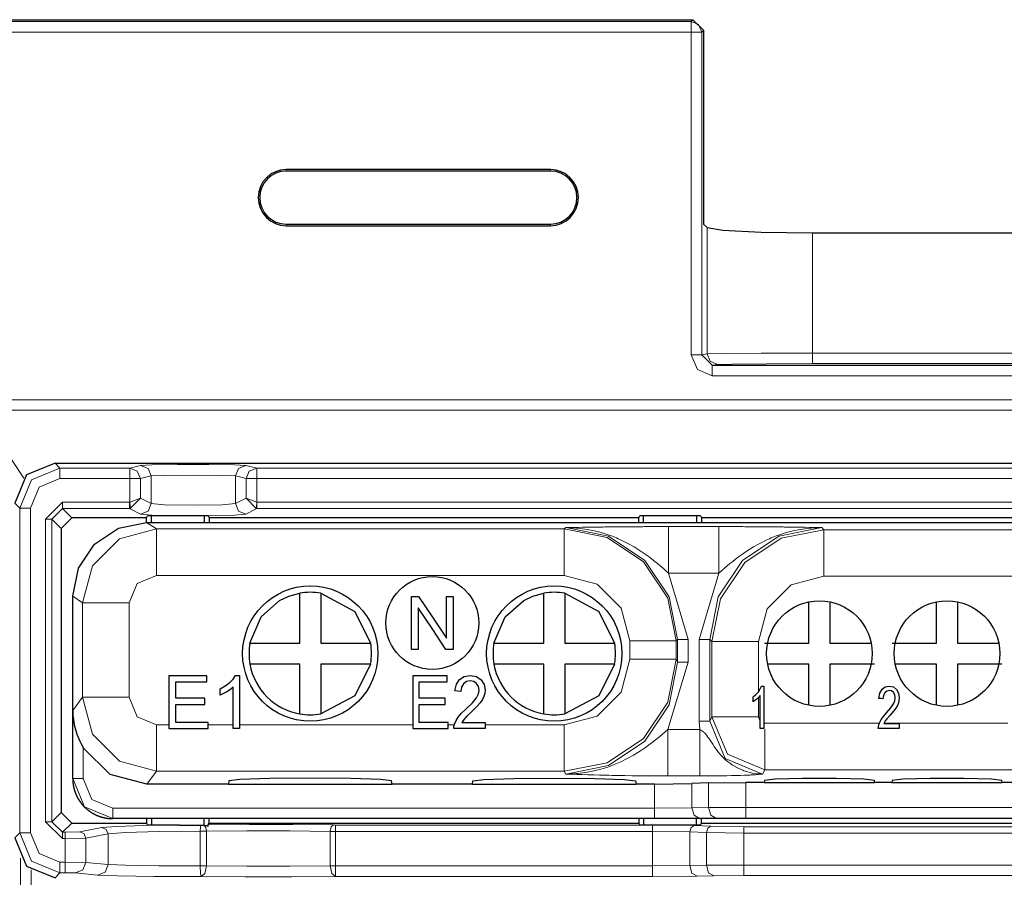
# Model space of a CAD drawing. Units: inches. Extents: x 20 to 414, y 6 to 291.
# Drawn here: x 304 to 313, y 188 to 196 of the extents above; entities that cross this region are included whole.
import ezdxf

# ---------------------------------------------------------------- set-up
doc = ezdxf.new("R2010")
doc.units = ezdxf.units.IN
doc.header["$MEASUREMENT"] = 0
doc.layers.add('Capa 1', color=7, linetype='Continuous')

msp = doc.modelspace()

# ---------------------------------------------------------------- linework, layer by layer
at = {"layer": 'Capa 1', "color": 7, "lineweight": 25}
for points in [[(296.3647, 195.6191), (310.431, 195.6191)], [(310.431, 195.6191), (310.5309, 195.5192)], [(310.5309, 195.5192), (310.5309, 193.685)], [(309.0809, 194.2011), (306.5808, 194.2011)], [(309.0809, 194.1864), (306.5808, 194.1864)], [(306.5808, 193.6836), (309.0809, 193.6836)], [(306.5808, 193.669), (309.0809, 193.669)], [(310.5309, 193.685), (310.564, 193.6519)], [(310.564, 193.6519), (310.7145, 193.6268), (311.0777, 193.6087), (311.5627, 193.6021)], [(311.5627, 193.6021), (320.9127, 193.6021)], [(310.6139, 192.3478), (320.9089, 192.3478)], [(304.3914, 191.4217), (304.1227, 191.3105), (304.0114, 191.0417)], [(304.3914, 191.4217), (347.8571, 191.4217)], [(304.5499, 190.9029), (304.45, 190.803)], [(305.2582, 190.9029), (304.5499, 190.9029)], [(305.2582, 190.9029), (305.2675, 190.9217)], [(305.2582, 190.8605), (305.2582, 190.9029)], [(305.8408, 190.9217), (305.2675, 190.9217)], [(305.3044, 190.8607), (305.3044, 190.9217)], [(305.8042, 190.9217), (305.8042, 190.8607)], [(305.8408, 190.9217), (305.8501, 190.9029)], [(305.8501, 190.9029), (305.8501, 190.8607)], [(309.918, 190.9029), (305.8501, 190.9029)], [(309.918, 190.9029), (309.9277, 190.9217)], [(309.918, 190.8607), (309.918, 190.9029)], [(310.5009, 190.9217), (309.9277, 190.9217)], [(309.9642, 190.8607), (309.9642, 190.9217)], [(310.4641, 190.9217), (310.4641, 190.8607)], [(310.5009, 190.9217), (310.5102, 190.9029)], [(310.5102, 190.9029), (310.5102, 190.8607)], [(314.5782, 190.9029), (310.5102, 190.9029)], [(304.7638, 190.6557), (304.9912, 190.8068), (305.2589, 190.8607)], [(305.2589, 190.8607), (305.3044, 190.8607)], [(305.3044, 190.8607), (305.8042, 190.8607)], [(305.8042, 190.8607), (309.9642, 190.8607)], [(309.9642, 190.8607), (310.4641, 190.8607)], [(310.4641, 190.8607), (314.624, 190.8607)], [(304.45, 190.803), (304.45, 188.1146)], [(304.5588, 190.1608), (304.6129, 190.4285), (304.7638, 190.6557)], [(304.5588, 188.436), (304.5588, 190.1608)], [(306.2369, 189.7188), (306.3434, 189.9658), (306.5181, 190.121), (306.6063, 190.1626), (306.7082, 190.1901)], [(306.7082, 189.7188), (306.7082, 190.1901)], [(306.9081, 190.1901), (307.2288, 190.018), (307.3797, 189.7188)], [(306.9081, 190.1901), (306.9081, 189.9545), (306.9081, 189.7188)], [(307.7662, 190.1588), (307.8, 190.1588), (307.8341, 190.1588)], [(307.7662, 189.6587), (307.7662, 189.9088), (307.7662, 190.1588)], [(307.8341, 190.1588), (307.9654, 189.9624), (308.0966, 189.7659)], [(308.0966, 190.1588), (308.1283, 190.1588), (308.1603, 190.1588)], [(308.0966, 189.7659), (308.0966, 189.9624), (308.0966, 190.1588)], [(308.1603, 190.1588), (308.1603, 189.9088), (308.1603, 189.6587)], [(308.5469, 189.7188), (308.6533, 189.9658), (308.8284, 190.121), (308.9162, 190.1626), (309.0182, 190.1901)], [(309.0182, 189.7188), (309.0182, 190.1901)], [(309.2183, 190.1901), (309.5391, 190.018), (309.6896, 189.7188)], [(309.2183, 190.1901), (309.2183, 189.9545), (309.2183, 189.7188)], [(311.5283, 189.7188), (311.5283, 190.1086)], [(311.7281, 190.0988), (311.7281, 189.7188)], [(312.7361, 189.7188), (312.7361, 190.1086)], [(312.9363, 190.0988), (312.9363, 189.7188)], [(307.8296, 190.0513), (307.8296, 189.8551), (307.8296, 189.6587)], [(308.0921, 189.6587), (307.9609, 189.8551), (307.8296, 190.0513)], [(306.2369, 189.7188), (306.4726, 189.7188), (306.7082, 189.7188)], [(306.9081, 189.7188), (307.3797, 189.7188)], [(308.5469, 189.7188), (308.7825, 189.7188), (309.0182, 189.7188)], [(309.2183, 189.7188), (309.6896, 189.7188)], [(311.1076, 189.7188), (311.3181, 189.7188), (311.5283, 189.7188)], [(311.7281, 189.7188), (312.1181, 189.7188)], [(312.3158, 189.7188), (312.526, 189.7188), (312.7361, 189.7188)], [(312.9363, 189.7188), (313.3259, 189.7188)], [(307.8296, 189.6587), (307.7979, 189.6587), (307.7662, 189.6587)], [(308.1603, 189.6587), (308.1262, 189.6587), (308.0921, 189.6587)], [(306.7082, 189.5188), (306.2369, 189.5188)], [(306.7082, 189.0475), (306.7082, 189.5188)], [(307.3797, 189.5188), (307.2288, 189.2196), (306.9081, 189.0475)], [(307.3793, 189.5188), (307.1437, 189.5188), (306.9081, 189.5188)], [(306.9081, 189.5188), (306.9081, 189.0475)], [(309.0182, 189.5188), (308.5469, 189.5188)], [(309.0182, 189.0475), (309.0182, 189.5188)], [(309.6896, 189.5188), (309.5391, 189.2196), (309.2183, 189.0475)], [(309.2183, 189.5188), (309.2183, 189.0475)], [(309.6896, 189.5188), (309.454, 189.5188), (309.2183, 189.5188)], [(311.5283, 189.5188), (311.1383, 189.5188)], [(311.5283, 189.1289), (311.5283, 189.5188)], [(312.1487, 189.5188), (311.9386, 189.5188), (311.7281, 189.5188)], [(311.7281, 189.5188), (311.7281, 189.1289)], [(312.7361, 189.5188), (312.3461, 189.5188)], [(312.7361, 189.1289), (312.7361, 189.5188)], [(312.9363, 189.5188), (312.9363, 189.1289)], [(313.3566, 189.5188), (313.1464, 189.5188), (312.9363, 189.5188)], [(305.9548, 189.2853), (306.003, 189.3121), (306.0451, 189.344), (306.0778, 189.3779), (306.0995, 189.4108)], [(306.0995, 189.4108), (306.1191, 189.4108), (306.1391, 189.4108)], [(306.1391, 189.4108), (306.1391, 189.1599), (306.1391, 188.9087)], [(308.1772, 189.2661), (308.191, 189.3285), (308.221, 189.3738), (308.2658, 189.4017), (308.3233, 189.4108), (308.3812, 189.4008), (308.426, 189.3709), (308.4542, 189.3263), (308.4635, 189.2722), (308.4608, 189.2422), (308.4525, 189.2129), (308.438, 189.1833), (308.416, 189.1519), (308.3819, 189.114), (308.3305, 189.0639), (308.2899, 189.025), (308.2668, 189.001), (308.2541, 188.9845), (308.2434, 188.9678)], [(305.8297, 189.4088), (305.6489, 189.4088), (305.4683, 189.4088)], [(305.4683, 189.4088), (305.4683, 189.1588), (305.4683, 188.9087)], [(305.5345, 189.1965), (305.5345, 189.2732), (305.5345, 189.3499)], [(305.5345, 189.3499), (305.6819, 189.3499), (305.8297, 189.3499)], [(305.8297, 189.3499), (305.8297, 189.3793), (305.8297, 189.4088)], [(308.1035, 189.4088), (307.9409, 189.4088), (307.7783, 189.4088)], [(307.7783, 189.4088), (307.7783, 189.1588), (307.7783, 188.9087)], [(307.8375, 189.1965), (307.8375, 189.2732), (307.8375, 189.3499)], [(307.8375, 189.3499), (307.9705, 189.3499), (308.1035, 189.3499)], [(308.1035, 189.3499), (308.1035, 189.3793), (308.1035, 189.4088)], [(308.1731, 188.9514), (308.1879, 188.9848), (308.2096, 189.0179), (308.2403, 189.0532), (308.282, 189.0937), (308.3433, 189.1537), (308.3812, 189.1995), (308.4005, 189.2375), (308.407, 189.2734), (308.4008, 189.307), (308.3832, 189.335), (308.3564, 189.3538), (308.3223, 189.36), (308.2861, 189.3535), (308.2582, 189.3335), (308.2403, 189.3018), (308.2341, 189.2598)], [(306.0778, 189.2999), (306.0519, 189.2789), (306.0196, 189.2577), (305.9855, 189.2393), (305.9548, 189.226)], [(305.9548, 189.226), (305.9548, 189.2556), (305.9548, 189.2853)], [(306.0778, 188.9087), (306.0778, 189.1044), (306.0778, 189.2999)], [(308.2341, 189.2598), (308.2055, 189.263), (308.1772, 189.2661)], [(310.9994, 189.2102), (311.0267, 189.2315), (311.0501, 189.257), (311.0684, 189.2841), (311.0804, 189.3104)], [(311.0804, 189.3104), (311.0914, 189.3104), (311.1025, 189.3104)], [(311.1025, 189.3104), (311.1025, 189.1096), (311.1025, 188.9087)], [(312.1853, 188.9087), (312.1863, 188.9263), (312.1897, 188.9428), (312.1994, 188.9697), (312.2138, 188.996), (312.2342, 189.0243), (312.2621, 189.0567), (312.3031, 189.1046), (312.3282, 189.1414), (312.341, 189.1717), (312.3454, 189.2005), (312.3413, 189.2274), (312.3296, 189.2498), (312.3117, 189.2648), (312.2889, 189.2698), (312.2648, 189.2644), (312.2462, 189.2486), (312.2342, 189.2232), (312.23, 189.1897)], [(312.1921, 189.1947), (312.2014, 189.2444), (312.2214, 189.2808), (312.2514, 189.303), (312.2896, 189.3104), (312.3282, 189.3025), (312.3582, 189.2785), (312.3768, 189.2427), (312.3833, 189.1995), (312.3813, 189.1755), (312.3758, 189.1521), (312.3661, 189.1283), (312.3513, 189.1034), (312.3286, 189.0729), (312.2945, 189.0329), (312.2672, 189.0017), (312.2521, 188.9826), (312.2435, 188.9693), (312.2366, 188.9559)], [(305.8111, 189.1965), (305.6726, 189.1965), (305.5345, 189.1965)], [(305.5345, 188.9678), (305.5345, 189.0529), (305.5345, 189.138)], [(305.5345, 189.138), (305.6726, 189.138), (305.8111, 189.138)], [(305.8111, 189.138), (305.8111, 189.1673), (305.8111, 189.1965)], [(308.0866, 189.1965), (307.9623, 189.1965), (307.8375, 189.1965)], [(307.8375, 188.9678), (307.8375, 189.0529), (307.8375, 189.138)], [(307.8375, 189.138), (307.9623, 189.138), (308.0866, 189.138)], [(308.0866, 189.138), (308.0866, 189.1673), (308.0866, 189.1965)], [(311.0684, 189.2217), (311.0539, 189.2048), (311.0356, 189.1879), (311.0163, 189.1731), (310.9994, 189.1626)], [(310.9994, 189.1626), (310.9994, 189.1864), (310.9994, 189.2102)], [(311.0684, 188.9087), (311.0684, 189.0653), (311.0684, 189.2217)], [(312.23, 189.1897), (312.2111, 189.1922), (312.1921, 189.1947)], [(304.5588, 188.436), (304.5588, 189.0799)], [(304.5588, 189.0799), (304.5592, 189.0742), (304.5592, 189.0687), (304.5595, 189.0631), (304.5595, 189.0574), (304.5602, 189.0462), (304.5609, 189.0348), (304.563, 189.0124), (304.5657, 188.99), (304.5737, 188.9456), (304.5843, 188.9011), (304.5912, 188.8789), (304.5985, 188.8567), (304.6067, 188.8345), (304.6157, 188.8126), (304.6253, 188.7909), (304.6357, 188.7695), (304.647, 188.7482), (304.6588, 188.7272)], [(305.8415, 188.9678), (305.6878, 188.9678), (305.5345, 188.9678)], [(305.8415, 188.9087), (305.8415, 188.9383), (305.8415, 188.9678)], [(308.1138, 188.9678), (307.9757, 188.9678), (307.8375, 188.9678)], [(308.1138, 188.9087), (308.1138, 188.9383), (308.1138, 188.9678)], [(308.1669, 188.9087), (308.1679, 188.9306), (308.1731, 188.9514)], [(308.2434, 188.9678), (308.354, 188.9678), (308.4642, 188.9678)], [(308.4642, 188.9678), (308.4642, 188.9383), (308.4642, 188.9087)], [(312.2366, 188.9559), (312.31, 188.9559), (312.3837, 188.9559)], [(312.3837, 188.9559), (312.3837, 188.9325), (312.3837, 188.9087)], [(305.4683, 188.9087), (305.6547, 188.9087), (305.8415, 188.9087)], [(306.1391, 188.9087), (306.1084, 188.9087), (306.0778, 188.9087)], [(307.7783, 188.9087), (307.9461, 188.9087), (308.1138, 188.9087)], [(308.4642, 188.9087), (308.3154, 188.9087), (308.1669, 188.9087)], [(311.1025, 188.9087), (311.0856, 188.9087), (311.0684, 188.9087)], [(312.3837, 188.9087), (312.2845, 188.9087), (312.1853, 188.9087)], [(305.261, 188.3835), (304.9144, 188.4755), (304.6588, 188.7272)], [(304.5588, 188.436), (304.5588, 188.4338), (304.5588, 188.4316), (304.5588, 188.4292), (304.5588, 188.4269), (304.5592, 188.4247), (304.5592, 188.4224), (304.5592, 188.42), (304.5592, 188.4178), (304.5595, 188.4155), (304.5595, 188.4133), (304.5599, 188.4111), (304.5599, 188.4088), (304.5602, 188.4064), (304.5602, 188.4042), (304.5606, 188.4019), (304.5606, 188.3997), (304.5609, 188.3975), (304.5613, 188.395), (304.5613, 188.3928), (304.5616, 188.3906), (304.5619, 188.3883), (304.5623, 188.3861), (304.5626, 188.3839), (304.563, 188.3816), (304.5633, 188.3794), (304.5637, 188.3771), (304.564, 188.3749), (304.5644, 188.3727), (304.5647, 188.3704), (304.565, 188.3682), (304.5654, 188.3659), (304.5657, 188.3637), (304.5664, 188.3615), (304.5668, 188.3592), (304.5671, 188.357), (304.5678, 188.3547), (304.5681, 188.3525), (304.5688, 188.3503), (304.5692, 188.3482), (304.5699, 188.346), (304.5702, 188.3437), (304.5709, 188.3415), (304.5716, 188.3392), (304.5719, 188.3372), (304.5726, 188.3349), (304.5733, 188.3327), (304.574, 188.3306), (304.5743, 188.3284), (304.575, 188.3261), (304.5757, 188.3241), (304.5764, 188.3218), (304.5771, 188.3198), (304.5778, 188.3175), (304.5785, 188.3155), (304.5792, 188.3132), (304.5802, 188.3112), (304.5809, 188.3089), (304.5816, 188.3069), (304.5823, 188.3048), (304.583, 188.3027), (304.584, 188.3005), (304.5847, 188.2984), (304.5857, 188.2963), (304.5864, 188.2943), (304.5871, 188.292), (304.5881, 188.29), (304.5888, 188.2879), (304.5898, 188.2858), (304.5909, 188.2838), (304.5916, 188.2817), (304.5926, 188.2796), (304.5936, 188.2776), (304.5943, 188.2755), (304.5954, 188.2734), (304.5964, 188.2715), (304.5974, 188.2695), (304.5985, 188.2674), (304.5995, 188.2653), (304.6005, 188.2634), (304.6016, 188.2614), (304.6026, 188.2593), (304.6036, 188.2574), (304.6047, 188.2553), (304.6057, 188.2535), (304.6067, 188.2514), (304.6078, 188.2495), (304.6091, 188.2476), (304.6102, 188.2455), (304.6112, 188.2436), (304.6122, 188.2417), (304.6136, 188.2397), (304.6147, 188.2378), (304.616, 188.2359), (304.6171, 188.234), (304.6184, 188.2321), (304.6195, 188.2302), (304.6209, 188.2283), (304.6219, 188.2264), (304.6233, 188.2245), (304.6246, 188.2226), (304.6257, 188.2209), (304.6271, 188.219), (304.6284, 188.2171), (304.6298, 188.2152), (304.6308, 188.2135), (304.6322, 188.2116), (304.6336, 188.2099), (304.635, 188.208), (304.6364, 188.2063), (304.6377, 188.2045), (304.6391, 188.2026), (304.6405, 188.2009), (304.6419, 188.1992), (304.6432, 188.1975), (304.6446, 188.1956), (304.646, 188.1939), (304.6474, 188.1923), (304.6491, 188.1906), (304.6505, 188.1887), (304.6519, 188.1871), (304.6532, 188.1854), (304.655, 188.1837), (304.6563, 188.182), (304.6577, 188.1804), (304.6594, 188.1787), (304.6608, 188.1771), (304.6625, 188.1754), (304.6639, 188.1739), (304.6656, 188.1721), (304.667, 188.1706), (304.6687, 188.169), (304.6701, 188.1673)], [(306.0382, 188.4137), (306.0344, 188.3835)], [(307.5781, 188.4137), (307.4741, 188.4271), (307.1923, 188.4369), (306.8081, 188.4405), (306.424, 188.4369), (306.1426, 188.4271), (306.0382, 188.4137)], [(307.5819, 188.3835), (307.5781, 188.4137)], [(308.3443, 188.3835), (308.3481, 188.4137)], [(308.3481, 188.4137), (308.4525, 188.4271), (308.7343, 188.4369), (309.1181, 188.4405), (309.5022, 188.4369), (309.784, 188.4271), (309.8881, 188.4137)], [(309.8881, 188.4137), (309.8919, 188.3835)], [(310.0672, 188.3835), (310.4207, 188.3887)], [(310.5778, 188.3942), (310.4207, 188.3887)], [(310.5778, 188.3942), (310.9312, 188.3994)], [(311.1059, 188.3994), (310.9312, 188.3994)], [(311.1083, 188.4186), (311.1059, 188.3994)], [(311.1059, 188.3994), (312.1505, 188.3994)], [(312.148, 188.4186), (312.0481, 188.4292), (311.7884, 188.4357), (311.468, 188.4357), (311.2082, 188.4292), (311.1083, 188.4186)], [(312.1505, 188.3994), (312.148, 188.4186)], [(312.3138, 188.3994), (312.1505, 188.3994)], [(312.3162, 188.4186), (312.3138, 188.3994)], [(312.3138, 188.3994), (313.3587, 188.3994)], [(313.3562, 188.4186), (313.256, 188.4292), (312.9966, 188.4357), (312.6758, 188.4357), (312.4164, 188.4292), (312.3162, 188.4186)], [(313.3587, 188.3994), (313.3562, 188.4186)], [(313.5219, 188.3994), (313.3587, 188.3994)], [(306.0344, 188.3835), (305.261, 188.3835)], [(306.0344, 188.3835), (307.5819, 188.3835)], [(308.3443, 188.3835), (307.5819, 188.3835)], [(308.3443, 188.3835), (309.8919, 188.3835)], [(310.0672, 188.3835), (309.8919, 188.3835)], [(304.45, 188.1146), (304.5499, 188.0147)], [(304.6701, 188.1673), (304.6718, 188.1658), (304.6736, 188.1642), (304.6749, 188.1627), (304.6767, 188.161), (304.6784, 188.1594), (304.6801, 188.1579), (304.6818, 188.1563), (304.6836, 188.1548), (304.6853, 188.1532), (304.687, 188.1517), (304.6887, 188.1501), (304.6904, 188.1486), (304.6922, 188.147), (304.6939, 188.1456), (304.696, 188.1441), (304.6977, 188.1425), (304.6994, 188.141), (304.7015, 188.1396), (304.7032, 188.138), (304.7049, 188.1367), (304.707, 188.1351), (304.7087, 188.1337), (304.7108, 188.1322), (304.7128, 188.1308), (304.7146, 188.1294), (304.7166, 188.1281), (304.7187, 188.1267), (304.7204, 188.1251), (304.7225, 188.1237), (304.7246, 188.1224), (304.7266, 188.121), (304.7287, 188.1198), (304.7304, 188.1184), (304.7325, 188.117), (304.7345, 188.1156), (304.7366, 188.1144), (304.7387, 188.1131), (304.7411, 188.1119), (304.7432, 188.1105), (304.7452, 188.1093), (304.7473, 188.1079), (304.7494, 188.1067), (304.7518, 188.1055), (304.7538, 188.1043), (304.7559, 188.1031), (304.7583, 188.1019), (304.7604, 188.1007), (304.7628, 188.0995), (304.7649, 188.0983), (304.7673, 188.0972), (304.7693, 188.096), (304.7718, 188.095), (304.7738, 188.0938), (304.7762, 188.0927), (304.7786, 188.0915), (304.7811, 188.0905), (304.7831, 188.0895), (304.7855, 188.0884), (304.7879, 188.0874), (304.7904, 188.0864), (304.7928, 188.0853), (304.7952, 188.0843), (304.7976, 188.0834), (304.8, 188.0824), (304.8024, 188.0815), (304.8048, 188.0807), (304.8072, 188.0796), (304.8096, 188.0788), (304.8121, 188.0779), (304.8148, 188.0771), (304.8172, 188.0762), (304.8196, 188.0753), (304.822, 188.0745), (304.8248, 188.0736), (304.8272, 188.0729), (304.8296, 188.0722), (304.8324, 188.0714), (304.8351, 188.0707), (304.8376, 188.0698), (304.84, 188.0691), (304.8427, 188.0685), (304.8455, 188.0679), (304.8479, 188.0672), (304.8506, 188.0666), (304.8531, 188.0659), (304.8558, 188.0654), (304.8586, 188.0648), (304.861, 188.0641), (304.8637, 188.0636), (304.8665, 188.0631), (304.8692, 188.0626), (304.872, 188.0621), (304.8744, 188.0616), (304.8772, 188.0612), (304.8799, 188.0607), (304.8827, 188.0604), (304.8854, 188.06), (304.8882, 188.0595), (304.891, 188.0591), (304.8937, 188.0588), (304.8965, 188.0585), (304.8992, 188.0583), (304.902, 188.0579), (304.9047, 188.0578), (304.9078, 188.0574), (304.9106, 188.0573), (304.9133, 188.0571), (304.9161, 188.0569), (304.9189, 188.0567), (304.922, 188.0566), (304.9247, 188.0564), (304.9275, 188.0564), (304.9302, 188.0562), (304.9333, 188.0562), (304.9361, 188.0562), (304.9388, 188.0562)], [(304.5499, 188.0147), (305.2582, 188.0147)], [(305.3044, 188.0562), (304.9388, 188.0562)], [(305.2582, 188.0562), (305.2582, 188.0147)], [(305.2582, 188.0147), (305.2675, 187.9959)], [(305.3044, 188.0562), (305.3044, 187.9959)], [(305.8042, 188.0562), (305.3044, 188.0562)], [(305.8042, 187.9939), (305.8042, 188.0562)], [(309.9642, 188.0562), (305.8042, 188.0562)], [(305.8415, 187.9971), (305.8501, 188.0147)], [(305.8501, 188.0147), (305.8501, 188.0562)], [(305.8501, 188.0147), (309.918, 188.0147)], [(309.918, 188.0562), (309.918, 188.0147)], [(309.918, 188.0147), (309.9277, 187.9959)], [(309.9642, 188.0562), (309.9642, 187.9959)], [(310.4641, 188.0562), (309.9642, 188.0562)], [(310.4641, 187.9959), (310.4641, 188.0562)], [(314.624, 188.0562), (310.4641, 188.0562)], [(310.5009, 187.9959), (310.5102, 188.0147)], [(310.5102, 188.0147), (310.5102, 188.0562)], [(310.5102, 188.0147), (314.5782, 188.0147)], [(305.5714, 187.9959), (305.2675, 187.9959)], [(305.5714, 187.9959), (305.5962, 187.9958), (305.6213, 187.9956), (305.6461, 187.9954), (305.6713, 187.9952), (305.6964, 187.9951), (305.7212, 187.9952), (305.7464, 187.9952), (305.7712, 187.9956)], [(305.7712, 187.9956), (305.7791, 187.9956), (305.787, 187.9954), (305.7946, 187.9949), (305.8025, 187.9942)], [(305.8025, 187.9942), (305.8122, 187.9928), (305.8218, 187.9909), (305.8315, 187.9887), (305.8408, 187.9858)], [(305.8408, 187.9858), (305.8408, 187.9906), (305.8411, 187.994), (305.8411, 187.9952), (305.8411, 187.9963), (305.8415, 187.9968), (305.8415, 187.9971)], [(310.5009, 187.9959), (309.9277, 187.9959)], [(304.0114, 187.8759), (304.1227, 187.6072), (304.3914, 187.4959)]]:
    msp.add_lwpolyline(points, dxfattribs=at)
at = {"layer": 'Capa 1', "color": 7, "lineweight": 9}
for points in [[(296.3647, 195.602), (310.4138, 195.602)], [(310.4138, 195.602), (310.431, 195.6191)], [(310.5137, 195.5021), (310.4844, 195.5726), (310.4138, 195.602)], [(310.4138, 195.602), (310.4138, 195.5708), (310.4138, 195.5021)], [(310.4138, 195.5021), (296.3647, 195.5021)], [(310.5137, 195.5021), (310.4827, 195.5021), (310.4138, 195.5021)], [(310.4138, 192.4477), (310.4138, 195.5021)], [(310.5309, 195.5192), (310.5137, 195.5021)], [(310.5137, 195.5021), (310.5137, 192.4477)], [(306.5808, 194.2011), (306.5808, 194.1864)], [(309.0809, 194.2011), (309.0809, 194.1864)], [(306.5808, 193.669), (306.5808, 193.6836)], [(309.0809, 193.669), (309.0809, 193.6836)], [(310.564, 193.6519), (310.564, 192.4561)], [(311.5627, 193.6021), (311.5627, 192.4635)], [(310.5137, 192.4477), (310.4827, 192.4477), (310.4138, 192.4477)], [(310.4138, 192.4477), (310.4727, 192.3064), (310.6139, 192.2479)], [(310.5137, 192.4477), (310.564, 192.4561)], [(310.6139, 192.3478), (310.5137, 192.4477)], [(310.564, 192.4561), (310.7145, 192.4599), (311.0777, 192.4625), (311.5627, 192.4635)], [(310.6639, 192.356), (310.5933, 192.3855), (310.564, 192.4561)], [(311.5627, 192.4635), (320.8142, 192.4635)], [(311.5627, 192.4635), (311.5627, 192.3931), (311.5627, 192.3635)], [(310.6639, 192.356), (310.6139, 192.3478)], [(310.6139, 192.3478), (310.6139, 192.3183), (310.6139, 192.2479)], [(311.5627, 192.3635), (311.1262, 192.3626), (310.7993, 192.3598), (310.6639, 192.356)], [(320.8169, 192.3635), (311.5627, 192.3635)], [(310.6139, 192.2479), (341.6343, 192.2479)], [(299.25, 192.0214), (352.9983, 192.0214)], [(352.9983, 191.9214), (299.25, 191.9214)], [(304.0958, 191.2807), (303.8133, 191.7046)], [(304.0586, 190.9947), (304.1699, 191.2633), (304.4383, 191.3745)], [(304.3914, 191.4217), (304.4383, 191.3745)], [(304.4383, 191.3745), (305.0997, 191.3745)], [(304.4383, 191.2746), (304.4383, 191.3447), (304.4383, 191.3745)], [(305.0997, 191.3745), (305.2014, 191.4)], [(305.1993, 191.2746), (305.17, 191.3453), (305.0997, 191.3745)], [(305.0997, 191.2746), (305.0997, 191.3447), (305.0997, 191.3745)], [(305.2014, 191.4), (305.3085, 191.4047), (305.5524, 191.4078), (305.848, 191.4078), (306.0919, 191.4047), (306.1991, 191.4)], [(305.3013, 191.3), (305.272, 191.3706), (305.2014, 191.4)], [(306.0991, 191.3), (306.1284, 191.3706), (306.1991, 191.4)], [(306.1991, 191.4), (306.3007, 191.3745)], [(306.3007, 191.3745), (306.2301, 191.3453), (306.2008, 191.2746)], [(306.3007, 191.3745), (345.9475, 191.3745)], [(306.3007, 191.3745), (306.3007, 191.3447), (306.3007, 191.2746)], [(305.3013, 191.3), (305.1993, 191.2746)], [(306.0991, 191.3), (305.9731, 191.3058), (305.7002, 191.308), (305.4274, 191.3058), (305.3013, 191.3)], [(305.3013, 191.0385), (305.3013, 191.3)], [(306.0991, 191.0385), (306.0991, 191.3)], [(306.2008, 191.2746), (306.0991, 191.3)], [(304.4383, 191.2746), (304.2405, 191.1926), (304.1585, 190.9947)], [(305.0997, 191.2746), (304.4383, 191.2746)], [(305.1993, 191.2746), (305.1679, 191.2746), (305.0997, 191.2746)], [(305.0997, 191.0507), (305.0997, 191.2746)], [(305.1993, 191.2746), (305.1993, 191.0891)], [(306.3007, 191.2746), (306.2325, 191.2746), (306.2008, 191.2746)], [(306.2008, 191.0891), (306.2008, 191.2746)], [(345.9475, 191.2746), (306.3007, 191.2746)], [(306.3007, 191.2746), (306.3007, 191.0507)], [(305.1993, 191.0891), (305.0997, 191.0507)], [(305.1039, 190.9908), (305.1993, 191.0891)], [(305.1993, 191.0891), (305.3013, 191.0385)], [(306.0991, 191.0385), (306.2008, 191.0891)], [(306.2965, 190.9908), (306.2008, 191.0891)], [(306.3007, 191.0507), (306.2008, 191.0891)], [(304.0586, 190.9947), (304.0114, 191.0417)], [(304.3025, 190.8907), (304.4624, 191.0505)], [(304.4624, 190.9906), (304.4624, 191.0088), (304.4624, 191.0505)], [(304.4624, 191.0505), (305.097, 191.0505)], [(305.097, 191.0505), (305.0997, 191.0507)], [(305.097, 190.9906), (305.097, 191.0088), (305.097, 191.0505)], [(305.1039, 190.9908), (305.1025, 191.0092), (305.0997, 191.0507)], [(305.2014, 190.9384), (305.272, 190.9678), (305.3013, 191.0385)], [(305.3013, 191.0385), (305.4274, 191.0268), (305.7002, 191.0221), (305.9731, 191.0268), (306.0991, 191.0385)], [(306.1991, 190.9384), (306.1284, 190.9678), (306.0991, 191.0385)], [(306.3007, 191.0507), (306.2979, 191.0092), (306.2965, 190.9908)], [(306.3007, 191.0507), (306.3034, 191.0505)], [(306.3034, 191.0505), (306.3034, 191.0088), (306.3034, 190.9906)], [(306.3034, 191.0505), (345.9451, 191.0505)], [(304.0586, 187.9231), (304.0586, 190.9947)], [(304.1585, 190.9947), (304.0882, 190.9947), (304.0586, 190.9947)], [(304.1585, 190.9947), (304.1585, 187.9231)], [(304.4624, 190.9906), (304.3625, 190.8907)], [(304.4624, 190.9906), (304.5499, 190.9029)], [(305.097, 190.9906), (304.4624, 190.9906)], [(305.097, 190.9906), (305.1039, 190.9908)], [(305.2014, 190.9384), (305.097, 190.9906)], [(306.1991, 190.9384), (306.0919, 190.9287), (305.848, 190.9231), (305.5524, 190.9231), (305.3085, 190.9287), (305.2014, 190.9384)], [(306.3034, 190.9906), (306.1991, 190.9384)], [(306.3034, 190.9906), (306.2965, 190.9908)], [(345.9451, 190.9906), (306.3034, 190.9906)], [(304.3625, 190.8907), (304.3442, 190.8907), (304.3025, 190.8907)], [(304.3025, 188.0269), (304.3025, 190.8907)], [(304.45, 190.803), (304.3625, 190.8907)], [(304.3625, 190.8907), (304.3625, 188.0269)], [(305.2589, 190.8607), (305.3522, 190.7983)], [(309.2128, 190.7983), (309.2259, 190.8114)], [(309.2259, 190.8114), (309.2325, 190.8116), (309.239, 190.8116), (309.2456, 190.8118), (309.2521, 190.812), (309.2652, 190.8121), (309.2779, 190.8123), (309.3041, 190.8128), (309.3306, 190.8132), (309.3837, 190.814), (309.4374, 190.8147), (309.4926, 190.8156), (309.5487, 190.8163), (309.5632, 190.8166), (309.5777, 190.8166), (309.5921, 190.8169), (309.6069, 190.8169), (309.6362, 190.8175), (309.6662, 190.8178), (309.7272, 190.8183), (309.7895, 190.819), (309.8543, 190.8194), (309.9208, 190.8199), (309.9294, 190.8199), (309.938, 190.82), (309.9463, 190.82), (309.9549, 190.82), (309.9721, 190.8202), (309.9893, 190.8202), (310.0238, 190.8204), (310.0586, 190.8206), (310.0937, 190.8206), (310.1289, 190.8207), (310.1647, 190.8207), (310.2005, 190.8207)], [(310.2005, 190.3808), (310.1743, 190.4034), (310.1482, 190.4258), (310.122, 190.448), (310.0958, 190.4699), (310.0689, 190.4912), (310.0421, 190.5124), (310.0148, 190.5331), (309.9869, 190.5532), (309.9308, 190.5916), (309.8732, 190.6278), (309.814, 190.6612), (309.7527, 190.6919), (309.7372, 190.6991), (309.7217, 190.706), (309.7058, 190.7129), (309.69, 190.7195), (309.6586, 190.7319), (309.6266, 190.7434), (309.5622, 190.7639), (309.4967, 190.7808), (309.4302, 190.7942), (309.3627, 190.8039), (309.3458, 190.8056), (309.3289, 190.8071), (309.3117, 190.8085), (309.2945, 190.8095), (309.2772, 190.8104), (309.2604, 190.8111), (309.2518, 190.8113), (309.2431, 190.8114), (309.2345, 190.8114), (309.2259, 190.8114)], [(310.286, 189.7516), (310.205, 190.1572), (309.9756, 190.501), (309.6314, 190.7308), (309.2259, 190.8114)], [(310.2005, 190.8207), (310.2005, 190.6891), (310.2005, 190.3808)], [(310.2005, 190.8207), (310.676, 190.8207)], [(311.6506, 190.8114), (311.2447, 190.7308), (310.9009, 190.501), (310.6711, 190.1572), (310.5905, 189.7516)], [(310.676, 190.8207), (310.676, 190.6891), (310.676, 190.3808)], [(310.676, 190.8207), (310.7118, 190.8207), (310.7473, 190.8207), (310.7828, 190.8206), (310.8175, 190.8206), (310.8523, 190.8204), (310.8871, 190.8202), (310.9044, 190.8202), (310.9212, 190.82), (310.9299, 190.82), (310.9385, 190.82), (310.9471, 190.8199), (310.9557, 190.8199), (311.0222, 190.8194), (311.0866, 190.819), (311.1493, 190.8183), (311.2103, 190.8178), (311.2403, 190.8175), (311.2695, 190.8169), (311.2844, 190.8169), (311.2988, 190.8166), (311.3133, 190.8166), (311.3274, 190.8163), (311.3839, 190.8156), (311.439, 190.8147), (311.4928, 190.814), (311.5458, 190.8132), (311.572, 190.8128), (311.5982, 190.8123), (311.6113, 190.8121), (311.6244, 190.812), (311.6309, 190.8118), (311.6375, 190.8116), (311.644, 190.8116), (311.6506, 190.8114)], [(311.6506, 190.8114), (311.642, 190.8114), (311.6333, 190.8114), (311.6247, 190.8113), (311.6161, 190.8111), (311.5989, 190.8104), (311.582, 190.8095), (311.5648, 190.8085), (311.5476, 190.8071), (311.5307, 190.8056), (311.5135, 190.8039), (311.4459, 190.7942), (311.3798, 190.7808), (311.3143, 190.7639), (311.2499, 190.7434), (311.2179, 190.7319), (311.1862, 190.7195), (311.1707, 190.7129), (311.1548, 190.706), (311.1393, 190.6991), (311.1238, 190.6919), (311.0625, 190.6612), (311.0032, 190.6278), (310.9454, 190.5916), (310.8892, 190.5532), (310.8616, 190.5331), (310.8344, 190.5124), (310.8076, 190.4912), (310.7807, 190.4699), (310.7542, 190.448), (310.728, 190.4258), (310.7021, 190.4034), (310.676, 190.3808)], [(311.6506, 190.8114), (311.6706, 190.7915)], [(304.6525, 190.0985), (304.7463, 190.4485), (305.0026, 190.7046), (305.3522, 190.7983)], [(305.3522, 190.7983), (309.2128, 190.7983)], [(305.3522, 190.3584), (305.3522, 190.6669), (305.3522, 190.7983)], [(309.2128, 190.7983), (309.6183, 190.7177), (309.9621, 190.4879), (310.1919, 190.1441), (310.2729, 189.7385)], [(309.2128, 190.3584), (309.2128, 190.6669), (309.2128, 190.7983)], [(310.6105, 189.7316), (310.6915, 190.1371), (310.9212, 190.4809), (311.2651, 190.7107), (311.6706, 190.7915)], [(311.6706, 190.7915), (340.578, 190.7915)], [(311.6706, 190.7915), (311.6706, 190.6599), (311.6706, 190.3515)], [(305.3522, 190.3584), (305.1683, 190.2823), (305.0921, 190.0985)], [(309.2128, 190.3584), (305.3522, 190.3584)], [(309.8329, 189.7385), (309.7499, 190.0485), (309.5229, 190.2754), (309.2128, 190.3584)], [(310.676, 190.3808), (310.2005, 190.3808)], [(310.2005, 190.3808), (310.3859, 189.7516)], [(310.4906, 189.7516), (310.676, 190.3808)], [(311.6706, 190.3515), (311.3605, 190.2685), (311.1335, 190.0415), (311.0504, 189.7316)], [(323.3243, 190.3515), (311.6706, 190.3515)], [(304.6525, 190.0985), (304.5588, 190.1608)], [(304.6525, 190.0985), (304.7852, 190.0985), (305.0921, 190.0985)], [(304.6525, 189.2046), (304.6525, 190.0985)], [(305.0921, 190.0985), (305.0921, 189.2046)], [(309.8329, 189.7385), (310.1413, 189.7385), (310.2729, 189.7385)], [(309.8329, 189.5647), (309.8329, 189.7385)], [(310.286, 189.7516), (310.2729, 189.7385)], [(310.2729, 189.7385), (310.2729, 189.5647)], [(310.3859, 189.7516), (310.3156, 189.7516), (310.286, 189.7516)], [(310.286, 189.5385), (310.286, 189.7516)], [(310.3859, 189.7516), (310.3859, 189.5385)], [(310.4906, 188.9785), (310.4906, 189.7516)], [(310.5905, 189.7516), (310.5605, 189.7516), (310.4906, 189.7516)], [(310.5905, 189.7516), (310.5905, 188.9785)], [(310.6105, 189.7316), (310.5905, 189.7516)], [(310.6105, 189.0186), (310.6105, 189.7316)], [(310.6105, 189.7316), (310.7421, 189.7316), (311.0504, 189.7316)], [(311.0504, 189.7316), (311.0504, 189.2579)], [(310.2729, 189.5647), (310.1919, 189.1592), (309.9621, 188.8153), (309.6187, 188.5857), (309.2132, 188.5049)], [(309.2132, 188.9447), (309.5229, 189.0277), (309.7499, 189.2546), (309.8329, 189.5647)], [(309.2263, 188.4784), (309.6317, 188.559), (309.9756, 188.7888), (310.2054, 189.1328), (310.286, 189.5385)], [(309.8329, 189.5647), (310.1413, 189.5647), (310.2729, 189.5647)], [(310.3859, 189.5385), (310.1943, 188.9001)], [(310.2729, 189.5647), (310.286, 189.5385)], [(310.3859, 189.5385), (310.3156, 189.5385), (310.286, 189.5385)], [(304.5588, 189.0799), (304.6525, 189.2046)], [(304.6525, 189.2046), (304.7852, 189.2046), (305.0921, 189.2046)], [(305.3522, 188.5049), (305.0026, 188.5988), (304.7463, 188.855), (304.6525, 189.2046)], [(305.0921, 189.2046), (305.1683, 189.0208), (305.3522, 188.9447)], [(311.0504, 189.2015), (311.0504, 189.0186)], [(305.3522, 188.5049), (305.3522, 188.639), (305.3522, 188.9447)], [(305.3522, 188.9447), (305.4683, 188.9447)], [(305.8415, 188.9447), (306.0778, 188.9447)], [(306.1391, 188.9447), (307.7783, 188.9447)], [(308.1138, 188.9447), (308.171, 188.9447)], [(308.4642, 188.9447), (309.2132, 188.9447)], [(309.2132, 188.5049), (309.2132, 188.639), (309.2132, 188.9447)], [(310.4958, 188.9001), (310.4906, 188.9785)], [(310.5905, 188.9785), (310.5605, 188.9785), (310.4906, 188.9785)], [(310.5905, 188.9785), (310.6105, 189.0186)], [(310.5905, 188.9785), (310.7369, 188.6248), (311.0904, 188.4784)], [(310.6105, 189.0186), (310.7421, 189.0186), (311.0504, 189.0186)], [(311.1107, 188.5189), (310.7573, 188.6653), (310.6105, 189.0186)], [(311.0504, 189.0186), (311.0684, 188.9762)], [(311.1025, 188.9592), (311.1107, 188.9587)], [(311.1107, 188.9587), (312.1949, 188.9587)], [(312.2376, 188.9587), (313.4117, 188.9587)], [(309.2263, 188.4784), (309.2349, 188.4784), (309.2435, 188.4784), (309.2518, 188.4786), (309.2604, 188.4788), (309.2772, 188.4795), (309.2941, 188.4801), (309.3114, 188.4812), (309.3282, 188.4826), (309.3451, 188.4839), (309.362, 188.4857), (309.4288, 188.4951), (309.4946, 188.508), (309.5594, 188.5246), (309.6235, 188.5446), (309.6552, 188.5559), (309.6865, 188.568), (309.702, 188.5744), (309.7179, 188.5811), (309.7334, 188.5878), (309.7489, 188.5949), (309.8095, 188.6248), (309.8684, 188.6576), (309.926, 188.6929), (309.9818, 188.7306), (310.0093, 188.7502), (310.0365, 188.7706), (310.05, 188.7809), (310.0634, 188.7912), (310.0769, 188.8017), (310.0903, 188.8124), (310.1165, 188.834), (310.1427, 188.8557), (310.1685, 188.8777), (310.1943, 188.9001)], [(310.1943, 188.9001), (310.4958, 188.9001)], [(310.1943, 188.9001), (310.1943, 188.5943), (310.1943, 188.4602)], [(310.4958, 188.9001), (310.5065, 188.8941), (310.5164, 188.8875), (310.5213, 188.8841), (310.5257, 188.8805), (310.5306, 188.8767), (310.5351, 188.8729), (310.5437, 188.8648), (310.5516, 188.8563), (310.5592, 188.8474), (310.5664, 188.8384), (310.5733, 188.829), (310.5798, 188.8193), (310.5864, 188.8097), (310.5929, 188.7998), (310.6057, 188.78), (310.6184, 188.7601), (310.6315, 188.7402), (310.6453, 188.7208), (310.6594, 188.7015), (310.6742, 188.6829), (310.7056, 188.6472), (310.7397, 188.614), (310.7579, 188.5985), (310.7769, 188.5837), (310.7865, 188.5766), (310.7962, 188.5697), (310.8062, 188.563), (310.8165, 188.5566), (310.8582, 188.5334), (310.9016, 188.5139), (310.913, 188.5096), (310.9243, 188.5056), (310.9357, 188.5018), (310.9474, 188.4984), (310.9705, 188.4924), (310.9943, 188.4874), (311.0181, 188.4834), (311.0422, 188.4807), (311.0542, 188.4796), (311.0663, 188.4789), (311.0721, 188.4788), (311.0783, 188.4786), (311.0842, 188.4784), (311.0904, 188.4784)], [(310.4958, 188.9001), (310.4958, 188.5943), (310.4958, 188.4602)], [(311.1107, 188.9037), (311.1107, 188.6338), (311.1107, 188.5189)], [(304.6588, 188.7272), (304.6588, 188.436)], [(305.3522, 188.5049), (305.261, 188.3835)], [(309.2132, 188.5049), (305.3522, 188.5049)], [(309.2263, 188.4784), (309.2132, 188.5049)], [(311.1107, 188.5189), (311.0904, 188.4784)], [(341.1378, 188.5189), (311.1107, 188.5189)], [(304.5588, 188.436), (304.5892, 188.436), (304.6588, 188.436)], [(304.9388, 188.0562), (304.6701, 188.1675), (304.5588, 188.436)], [(304.5588, 188.436), (304.5588, 188.436)], [(304.6588, 188.436), (304.7411, 188.2381), (304.9388, 188.1561)], [(310.1943, 188.4602), (310.1588, 188.4603), (310.1237, 188.4603), (310.0886, 188.4605), (310.0541, 188.4607), (310.0193, 188.4608), (309.9852, 188.4612), (309.968, 188.4614), (309.9511, 188.4615), (309.9425, 188.4615), (309.9342, 188.4617), (309.9256, 188.4619), (309.9173, 188.4619), (309.8509, 188.4627), (309.7868, 188.4638), (309.7244, 188.4648), (309.6641, 188.466), (309.6342, 188.4667), (309.6049, 188.4674), (309.5904, 188.4677), (309.5759, 188.4681), (309.5615, 188.4684), (309.5473, 188.4688), (309.4912, 188.4703), (309.4364, 188.4719), (309.3827, 188.4734), (309.33, 188.4751), (309.3041, 188.476), (309.2779, 188.4767), (309.2652, 188.4772), (309.2521, 188.4776), (309.2456, 188.4777), (309.2393, 188.4781), (309.2328, 188.4782), (309.2263, 188.4784)], [(310.4958, 188.4602), (310.1943, 188.4602)], [(310.4207, 188.3887), (310.4207, 188.1585)], [(311.0904, 188.4784), (311.0897, 188.4784), (311.0894, 188.4784), (311.0887, 188.4782), (311.0883, 188.4782), (311.0873, 188.4781), (311.0859, 188.4781), (311.0839, 188.4777), (311.0818, 188.4776), (311.0773, 188.4772), (311.0728, 188.4767), (311.0639, 188.4758), (311.0542, 188.475), (311.0491, 188.4745), (311.0439, 188.4741), (311.0387, 188.4736), (311.0332, 188.4733), (311.0218, 188.4724), (311.0094, 188.4715), (310.9963, 188.4708), (310.9826, 188.47), (310.9753, 188.4695), (310.9678, 188.4691), (310.9598, 188.4688), (310.9519, 188.4684), (310.9185, 188.467), (310.8813, 188.4657), (310.8716, 188.4653), (310.8616, 188.465), (310.8513, 188.4648), (310.841, 188.4645), (310.8193, 188.4639), (310.7972, 188.4634), (310.7517, 188.4624), (310.7035, 188.4617), (310.6911, 188.4615), (310.6784, 188.4614), (310.6656, 188.4612), (310.6529, 188.461), (310.6274, 188.4608), (310.6015, 188.4607), (310.5754, 188.4605), (310.5492, 188.4603), (310.5223, 188.4603), (310.4958, 188.4602)], [(310.5778, 188.1604), (310.5778, 188.3942)], [(310.9312, 188.3994), (310.9312, 188.1622)], [(310.0672, 188.1561), (310.0672, 188.3835)], [(304.3625, 188.0269), (304.45, 188.1146)], [(304.9388, 188.1561), (310.0672, 188.1561)], [(304.9388, 188.0562), (304.9388, 188.0858), (304.9388, 188.1561)], [(310.0672, 188.1561), (310.4207, 188.1585)], [(310.0672, 188.0562), (310.0672, 188.0858), (310.0672, 188.1561)], [(310.4207, 188.1585), (310.5778, 188.1604)], [(310.4913, 188.0585), (310.4417, 188.0881), (310.4207, 188.1585)], [(310.5778, 188.1604), (310.9312, 188.1622)], [(310.6484, 188.0605), (310.5988, 188.0902), (310.5778, 188.1604)], [(310.9312, 188.1622), (341.317, 188.1622)], [(310.9312, 188.0621), (310.9312, 188.0919), (310.9312, 188.1622)], [(304.3625, 188.0269), (304.3442, 188.0269), (304.3025, 188.0269)], [(304.4624, 187.8671), (304.3025, 188.0269)], [(304.3625, 188.0269), (304.4624, 187.927)], [(304.5499, 188.0147), (304.4624, 187.927)], [(310.0672, 188.0562), (304.9388, 188.0562)], [(304.9388, 188.0562), (304.9388, 188.0562)], [(310.4913, 188.0585), (310.0672, 188.0562)], [(310.6484, 188.0605), (310.4913, 188.0585)], [(310.9312, 188.0621), (310.6484, 188.0605)], [(341.317, 188.0621), (310.9312, 188.0621)], [(304.0114, 187.8759), (304.0586, 187.9231)], [(304.1585, 187.9231), (304.0882, 187.9231), (304.0586, 187.9231)], [(304.4383, 187.5431), (304.1699, 187.6544), (304.0586, 187.9231)], [(304.1585, 187.9231), (304.2405, 187.725), (304.4383, 187.643)], [(304.4624, 187.927), (304.4875, 187.927)], [(304.4624, 187.927), (304.4624, 187.9088), (304.4624, 187.8671)], [(304.4875, 187.927), (304.625, 187.931)], [(304.4875, 187.8671), (304.4875, 187.9088), (304.4875, 187.927)], [(304.625, 187.931), (304.8348, 187.971)], [(304.6842, 187.871), (304.6667, 187.9134), (304.625, 187.931)], [(304.8348, 187.971), (304.9716, 187.9827), (305.232, 187.9915), (305.5714, 187.9959)], [(304.8937, 187.911), (304.8761, 187.9534), (304.8348, 187.971)], [(305.767, 187.9362), (305.3743, 187.9337), (305.0584, 187.9246), (304.8937, 187.911)], [(305.767, 187.9362), (305.7681, 187.9754), (305.7712, 187.9956)], [(305.8259, 187.9363), (305.767, 187.9362)], [(305.767, 187.9362), (305.767, 187.6085)], [(305.8259, 187.9363), (305.8191, 187.9727), (305.8025, 187.9942)], [(306.9956, 187.936), (306.6152, 187.9413), (306.208, 187.9415), (305.8259, 187.9363)], [(305.8259, 187.9363), (305.8259, 187.6085)], [(305.8415, 187.9971), (306.2325, 188.0016), (306.6438, 188.0013), (307.0269, 187.9961)], [(307.0269, 187.9961), (307.0052, 187.9778), (306.9956, 187.936)], [(306.9956, 187.936), (306.9956, 187.6087)], [(307.0476, 187.9358), (306.9956, 187.936)], [(307.0269, 187.9961), (307.0476, 187.9958)], [(307.0476, 187.9958), (307.0476, 187.9775), (307.0476, 187.9358)], [(307.0476, 187.9958), (310.0472, 187.9958)], [(307.0476, 187.9358), (307.0476, 187.6087)], [(310.0472, 187.9358), (307.0476, 187.9358)], [(310.0472, 187.9958), (310.0472, 187.9775), (310.0472, 187.9358)], [(310.0472, 187.9958), (310.4431, 187.9901)], [(310.0472, 187.6087), (310.0472, 187.9358)], [(310.4007, 187.9301), (310.0472, 187.9358)], [(310.4431, 187.9901), (310.4134, 187.972), (310.4007, 187.9301)], [(310.4007, 187.9301), (310.4007, 187.6116)], [(310.5578, 187.9246), (310.4007, 187.9301)], [(310.4431, 187.9901), (310.6002, 187.9846)], [(310.6002, 187.9846), (310.5705, 187.9665), (310.5578, 187.9246)], [(310.5578, 187.6144), (310.5578, 187.9246)], [(310.9113, 187.9201), (310.5578, 187.9246)], [(310.6002, 187.9846), (310.9113, 187.9801)], [(310.9113, 187.9801), (315.9476, 187.9801)], [(310.9113, 187.9201), (310.9113, 187.9618), (310.9113, 187.9801)], [(310.9113, 187.9201), (310.9113, 187.6165)], [(315.9476, 187.9201), (310.9113, 187.9201)], [(304.4875, 187.8671), (304.4624, 187.8671)], [(304.6842, 187.871), (304.4875, 187.8671)], [(304.4875, 187.643), (304.4875, 187.8671)], [(304.8937, 187.911), (304.6842, 187.871)], [(304.6842, 187.871), (304.6842, 187.6416)], [(304.8937, 187.911), (304.8937, 187.6216)], [(304.0652, 187.6811), (304.0652, 181.1853)], [(304.4383, 187.5431), (304.4383, 187.5729), (304.4383, 187.643)], [(304.4383, 187.643), (304.4875, 187.643)], [(304.4875, 187.643), (304.4875, 187.5729), (304.4875, 187.5431)], [(304.4875, 187.643), (304.6842, 187.6416)], [(304.5857, 187.5417), (304.6553, 187.571), (304.6842, 187.6416)], [(304.6842, 187.6416), (304.8937, 187.6216)], [(304.1651, 181.1853), (304.1651, 187.5705)], [(304.7952, 187.5215), (304.8648, 187.551), (304.8937, 187.6216)], [(304.8937, 187.6216), (305.0584, 187.6146), (305.3743, 187.6097), (305.767, 187.6085)], [(305.767, 187.6085), (305.7974, 187.6085), (305.8259, 187.6085)], [(305.775, 187.5085), (305.7694, 187.5384), (305.767, 187.6085)], [(305.775, 187.5085), (305.8108, 187.5383), (305.8259, 187.6085)], [(305.8259, 187.6085), (306.208, 187.6058), (306.6152, 187.6058), (306.9956, 187.6087)], [(306.9956, 187.6087), (307.0207, 187.6087), (307.0476, 187.6087)], [(306.9956, 187.6087), (307.0111, 187.5384), (307.0476, 187.5086)], [(307.0476, 187.6087), (307.0476, 187.5386), (307.0476, 187.5086)], [(307.0476, 187.6087), (310.0472, 187.6087)], [(310.0472, 187.6087), (310.4007, 187.6116)], [(310.0472, 187.6087), (310.0472, 187.5386), (310.0472, 187.5086)], [(310.4007, 187.6116), (310.5578, 187.6144)], [(310.4007, 187.6116), (310.4217, 187.5414), (310.4713, 187.5117)], [(310.5578, 187.6144), (310.9113, 187.6165)], [(310.5578, 187.6144), (310.5788, 187.5441), (310.6284, 187.5145)], [(310.9113, 187.6165), (315.9476, 187.6165)], [(310.9113, 187.5165), (310.9113, 187.5463), (310.9113, 187.6165)], [(304.4383, 187.5431), (304.3914, 187.4959)], [(304.4875, 187.5431), (304.4383, 187.5431)], [(304.5857, 187.5417), (304.4875, 187.5431)], [(304.7952, 187.5215), (304.5857, 187.5417)], [(305.775, 187.5085), (305.3343, 187.5097), (304.9798, 187.5145), (304.7952, 187.5215)], [(307.0476, 187.5086), (306.6338, 187.5059), (306.1908, 187.5059), (305.775, 187.5085)], [(310.0472, 187.5086), (307.0476, 187.5086)], [(310.4713, 187.5117), (310.0472, 187.5086)], [(310.6284, 187.5145), (310.4713, 187.5117)], [(310.9113, 187.5165), (310.6284, 187.5145)], [(315.9476, 187.5165), (310.9113, 187.5165)]]:
    msp.add_lwpolyline(points, dxfattribs=at)
at = {"layer": 'Capa 1', "color": 7, "lineweight": 25}
for points, knots in [([(306.5808, 194.2011), (306.434, 194.2011), (306.3148, 194.0819), (306.3148, 193.9349), (306.3148, 193.788), (306.434, 193.669), (306.5808, 193.669)], [0, 0, 0, 0, 1, 1, 1, 2, 2, 2, 2]), ([(306.5808, 194.1864), (306.4419, 194.1864), (306.3293, 194.0738), (306.3293, 193.9349), (306.3293, 193.7961), (306.4419, 193.6836), (306.5808, 193.6836)], [0, 0, 0, 0, 1, 1, 1, 2, 2, 2, 2]), ([(309.0809, 193.669), (309.2276, 193.669), (309.3468, 193.788), (309.3468, 193.9349), (309.3468, 194.0819), (309.2276, 194.2011), (309.0809, 194.2011)], [0, 0, 0, 0, 1, 1, 1, 2, 2, 2, 2]), ([(309.0809, 193.6836), (309.2197, 193.6836), (309.3324, 193.7961), (309.3324, 193.9349), (309.3324, 194.0738), (309.2197, 194.1864), (309.0809, 194.1864)], [0, 0, 0, 0, 1, 1, 1, 2, 2, 2, 2]), ([(307.5233, 189.9088), (307.5233, 189.6658), (307.7201, 189.4689), (307.9633, 189.4689), (308.2062, 189.4689), (308.4032, 189.6658), (308.4032, 189.9088), (308.4032, 190.1519), (308.2062, 190.3488), (307.9633, 190.3488), (307.7201, 190.3488), (307.5233, 190.1519), (307.5233, 189.9088)], [0, 0, 0, 0, 1, 1, 1, 2, 2, 2, 3, 3, 3, 4, 4, 4, 4]), ([(306.1677, 189.6187), (306.1677, 189.2651), (306.4543, 188.9783), (306.8081, 188.9783), (307.162, 188.9783), (307.4486, 189.2651), (307.4486, 189.6187), (307.4486, 189.9726), (307.162, 190.2592), (306.8081, 190.2592), (306.4543, 190.2592), (306.1677, 189.9726), (306.1677, 189.6187)], [0, 0, 0, 0, 1, 1, 1, 2, 2, 2, 3, 3, 3, 4, 4, 4, 4]), ([(308.4776, 189.6187), (308.4776, 189.2651), (308.7646, 188.9783), (309.1181, 188.9783), (309.4719, 188.9783), (309.7585, 189.2651), (309.7585, 189.6187), (309.7585, 189.9726), (309.4719, 190.2592), (309.1181, 190.2592), (308.7646, 190.2592), (308.4776, 189.9726), (308.4776, 189.6187)], [0, 0, 0, 0, 1, 1, 1, 2, 2, 2, 3, 3, 3, 4, 4, 4, 4]), ([(312.1281, 189.6187), (312.1281, 189.895), (311.9045, 190.1188), (311.6282, 190.1188), (311.3522, 190.1188), (311.1283, 189.895), (311.1283, 189.6187), (311.1283, 189.3426), (311.3522, 189.1189), (311.6282, 189.1189), (311.9045, 189.1189), (312.1281, 189.3426), (312.1281, 189.6187)], [0, 0, 0, 0, 1, 1, 1, 2, 2, 2, 3, 3, 3, 4, 4, 4, 4]), ([(313.3363, 189.6187), (313.3363, 189.895), (313.1123, 190.1188), (312.836, 190.1188), (312.5601, 190.1188), (312.3361, 189.895), (312.3361, 189.6187), (312.3361, 189.3426), (312.5601, 189.1189), (312.836, 189.1189), (313.1123, 189.1189), (313.3363, 189.3426), (313.3363, 189.6187)], [0, 0, 0, 0, 1, 1, 1, 2, 2, 2, 3, 3, 3, 4, 4, 4, 4])]:
    msp.add_open_spline(points, degree=3, knots=knots, dxfattribs=at)
for points in [[(306.9081, 190.1901), (306.8419, 190.2017), (306.7744, 190.2017), (306.7082, 190.1901)], [(309.2183, 190.1901), (309.1522, 190.2017), (309.0843, 190.2017), (309.0182, 190.1901)], [(306.2369, 189.7188), (306.2252, 189.6527), (306.2252, 189.585), (306.2369, 189.5188)], [(307.3883, 189.6187), (307.3883, 189.6523), (307.3852, 189.6858), (307.3797, 189.7188)], [(308.5469, 189.7188), (308.5352, 189.6527), (308.5352, 189.585), (308.5469, 189.5188)], [(309.6982, 189.6187), (309.6982, 189.6523), (309.6951, 189.6858), (309.6896, 189.7188)], [(307.3797, 189.5188), (307.3852, 189.5517), (307.3883, 189.5853), (307.3883, 189.6187)], [(309.6896, 189.5188), (309.6951, 189.5517), (309.6982, 189.5853), (309.6982, 189.6187)], [(306.2369, 189.5188), (306.279, 189.278), (306.4674, 189.0896), (306.7082, 189.0475)], [(308.5469, 189.5188), (308.5889, 189.278), (308.7774, 189.0896), (309.0182, 189.0475)], [(306.7082, 189.0475), (306.7744, 189.0358), (306.8419, 189.0358), (306.9081, 189.0475)], [(309.0182, 189.0475), (309.0843, 189.0358), (309.1522, 189.0358), (309.2183, 189.0475)]]:
    msp.add_open_spline(points, degree=3, dxfattribs=at)

doc.saveas('drawing.dxf')
